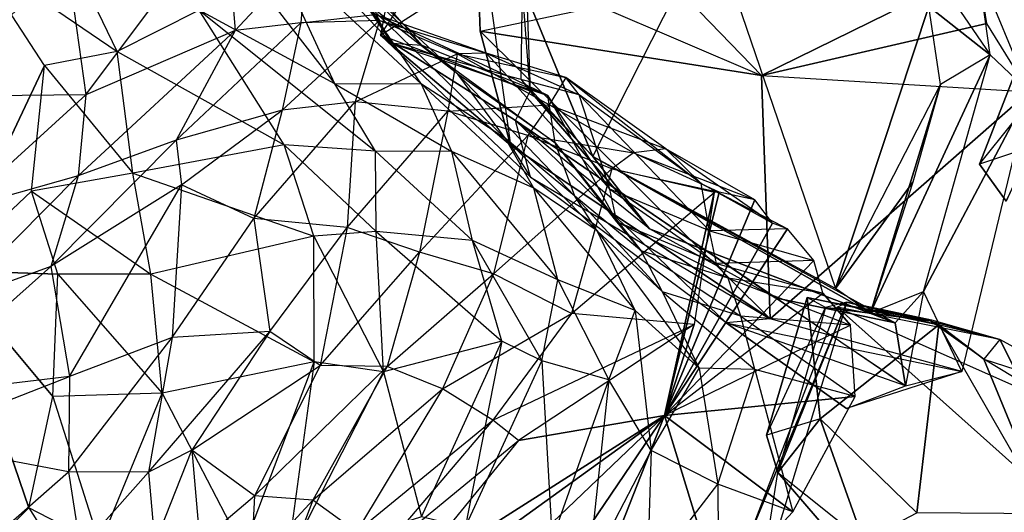
# Model space of a CAD drawing. Units: metres. Extents: x -113 to 113, y -43 to 43.
# Drawn here: x -38 to -4, y -8 to 9 of the extents above; entities that cross this region are included whole.
import ezdxf

# ---------------------------------------------------------------- set-up
doc = ezdxf.new("R2010")
doc.units = ezdxf.units.M

msp = doc.modelspace()

# ---------------------------------------------------------------- linework, layer by layer
for points in [[(-27.458633, 6.617935, -3.850372), (-29.724075, 11.491516, -6.924042), (-33.089584, 13.860214, -5.947479)], [(-32.152313, 9.154175, -2.180923), (-33.089584, 13.860214, -5.947479), (-27.458633, 6.617935, -3.850372)], [(-22.616409, 13.278793, 1.851578), (-25.269958, 11.571106, -3.205078), (-25.887238, 8.293091, -3.214783)], [(-21.398636, 4.497437, 8.569092), (-25.887238, 8.293091, -3.214783), (-22.616409, 13.278793, 1.851578)], [(-18.319763, 9.293686, 9.181274), (-22.616409, 13.278793, 1.851578), (-22.442093, 8.437012, 9.585876)], [(-21.398636, 4.497437, 8.569092), (-22.442093, 8.437012, 9.585876), (-22.616409, 13.278793, 1.851578)], [(-34.980362, 7.735046, -1.487854), (-37.639313, 13.214828, -3.397659), (-40.066025, 11.181595, -3.87677)], [(-34.980362, 7.735046, -1.487854), (-37.639313, 13.214828, -3.397659), (-32.152313, 9.154175, -2.180923)], [(-36.709213, 10.849289, -14.457535), (-36.06665, 6.236496, -15.283798), (-31.250793, 12.667877, -15.744156)], [(-31.250793, 12.667877, -15.744156), (-30.902313, 8.453247, -18.121017), (-36.06665, 6.236496, -15.283798)], [(-31.250793, 12.667877, -15.744156), (-30.902313, 8.453247, -18.121017), (-28.44046, 11.106598, -16.004837)], [(-24.442535, 7.939667, -10.740799), (-25.483963, 8.004608, -13.745941), (-28.593994, 12.64592, -14.057678)], [(-28.593994, 12.64592, -14.057678), (-28.44046, 11.106598, -16.004837), (-25.483963, 8.004608, -13.745941)], [(-28.161652, 11.527832, -11.4086), (-28.593994, 12.64592, -14.057678), (-24.442535, 7.939667, -10.740799)], [(-14.469879, 12.150558, -10.011719), (-20.990631, 10.03775, -9.031418), (-18.542465, 4.104385, -10.009659)], [(-10.159317, -0.448578, -12.346939), (-18.542465, 4.104385, -10.009659), (-14.469879, 12.150558, -10.011719)], [(-6.940536, 9.289536, -11.742157), (-14.469879, 12.150558, -10.011719), (-10.159317, -0.448578, -12.346939)], [(-25.269958, 11.571106, -3.205078), (-25.887238, 8.293091, -3.214783), (-20.89978, 11.4702, -5.864838)], [(-24.464081, 6.607117, -4.198135), (-26.402176, 9.42128, -8.027939), (-29.724075, 11.491516, -6.924042)], [(-27.458633, 6.617935, -3.850372), (-29.724075, 11.491516, -6.924042), (-24.464081, 6.607117, -4.198135)], [(-23.21376, 6.947296, -8.05014), (-24.442535, 7.939667, -10.740799), (-28.161652, 11.527832, -11.4086)], [(-26.402176, 9.42128, -8.027939), (-28.161652, 11.527832, -11.4086), (-23.21376, 6.947296, -8.05014)], [(-25.887238, 8.293091, -3.214783), (-20.89978, 11.4702, -5.864838), (-20.71344, 6.362366, -4.024796)], [(-20.89978, 11.4702, -5.864838), (-20.71344, 6.362366, -4.024796), (-20.990631, 10.03775, -9.031418)], [(-37.496933, 7.245132, -1.311859), (-40.066025, 11.181595, -3.87677), (-40.844055, 0.179413, -8.128174)], [(-37.496933, 7.245132, -1.311859), (-40.066025, 11.181595, -3.87677), (-34.980362, 7.735046, -1.487854)], [(-28.44046, 11.106598, -16.004837), (-28.637634, 8.720596, -18.308777), (-30.902313, 8.453247, -18.121017)], [(-28.44046, 11.106598, -16.004837), (-28.637634, 8.720596, -18.308777), (-26.056671, 9.013474, -16.073517)], [(-25.483963, 8.004608, -13.745941), (-26.056671, 9.013474, -16.073517), (-28.44046, 11.106598, -16.004837)], [(-42.733154, 10.470032, -10.151123), (-41.58577, 6.177231, -13.237198), (-36.709213, 10.849289, -14.457535)], [(-36.709213, 10.849289, -14.457535), (-36.06665, 6.236496, -15.283798), (-41.58577, 6.177231, -13.237198)], [(-12.71698, 6.906525, 8.729858), (-5.238281, 10.585449, 0.832809), (-15.56546, 9.853958, 0.035385)], [(-4.936203, 8.694153, 5.515732), (-5.238281, 10.585449, 0.832809), (-12.71698, 6.906525, 8.729858)], [(-5.238281, 10.585449, 0.832809), (-6.593262, 10.217133, -9.033035), (-4.823853, 7.613007, -6.170715)], [(-5.238281, 10.585449, 0.832809), (-3.468719, 6.340408, 9.04274), (-4.823853, 7.613007, -6.170715)], [(-4.936203, 8.694153, 5.515732), (-5.238281, 10.585449, 0.832809), (-3.468719, 6.340408, 9.04274)], [(-4.823853, 7.613007, -6.170715), (-6.940536, 9.289536, -11.742157), (-6.593262, 10.217133, -9.033035)], [(-20.990631, 10.03775, -9.031418), (-21.03804, 6.782806, -8.851517), (-20.71344, 6.362366, -4.024796)], [(-21.03804, 6.782806, -8.851517), (-18.542465, 4.104385, -10.009659), (-20.990631, 10.03775, -9.031418)], [(-18.319763, 9.293686, 9.181274), (-12.71698, 6.906525, 8.729858), (-15.56546, 9.853958, 0.035385)], [(-21.564499, 4.735413, -4.998077), (-23.21376, 6.947296, -8.05014), (-26.402176, 9.42128, -8.027939)], [(-24.464081, 6.607117, -4.198135), (-26.402176, 9.42128, -8.027939), (-21.564499, 4.735413, -4.998077)], [(-18.319763, 9.293686, 9.181274), (-12.71698, 6.906525, 8.729858), (-22.442093, 8.437012, 9.585876)], [(-6.940536, 9.289536, -11.742157), (-10.159317, -0.448578, -12.346939), (-6.534897, 6.591507, -12.849564)], [(-6.534897, 6.591507, -12.849564), (-6.940536, 9.289536, -11.742157), (-4.823853, 7.613007, -6.170715)], [(-29.212036, 4.512848, 1.390152), (-32.152313, 9.154175, -2.180923), (-34.980362, 7.735046, -1.487854)], [(-26.060379, 4.296646, 1.477188), (-27.458633, 6.617935, -3.850372), (-32.152313, 9.154175, -2.180923)], [(-29.212036, 4.512848, 1.390152), (-32.152313, 9.154175, -2.180923), (-26.060379, 4.296646, 1.477188)], [(-26.056671, 9.013474, -16.073517), (-25.91925, 8.801453, -19.44632), (-28.637634, 8.720596, -18.308777)], [(-21.508545, 6.889008, -13.607071), (-22.234818, 7.679214, -17.905319), (-26.056671, 9.013474, -16.073517)], [(-26.056671, 9.013474, -16.073517), (-25.91925, 8.801453, -19.44632), (-22.234818, 7.679214, -17.905319)], [(-25.483963, 8.004608, -13.745941), (-26.056671, 9.013474, -16.073517), (-21.508545, 6.889008, -13.607071)], [(-28.637634, 8.720596, -18.308777), (-29.284149, 5.713348, -22.709335), (-32.947083, 4.671249, -21.412476)], [(-30.902313, 8.453247, -18.121017), (-32.947083, 4.671249, -21.412476), (-28.637634, 8.720596, -18.308777)], [(-25.91925, 8.801453, -19.44632), (-26.757538, 5.991516, -23.644379), (-29.284149, 5.713348, -22.709335)], [(-28.637634, 8.720596, -18.308777), (-29.284149, 5.713348, -22.709335), (-25.91925, 8.801453, -19.44632)], [(-25.91925, 8.801453, -19.44632), (-26.757538, 5.991516, -23.644379), (-23.234955, 7.64946, -20.032394)], [(-22.234818, 7.679214, -17.905319), (-23.234955, 7.64946, -20.032394), (-25.91925, 8.801453, -19.44632)], [(-3.468719, 6.340408, 9.04274), (-4.936203, 8.694153, 5.515732), (-12.71698, 6.906525, 8.729858)], [(-3.352203, 4.453873, -13.986038), (-5.184875, 3.845825, -12.393234), (-3.345657, 8.561768, -11.222824)], [(-1.698639, 8.189194, -5.119843), (-3.345657, 8.561768, -11.222824), (-5.184875, 3.845825, -12.393234)], [(-30.902313, 8.453247, -18.121017), (-32.947083, 4.671249, -21.412476), (-36.329117, 3.446732, -17.815002)], [(-36.06665, 6.236496, -15.283798), (-36.329117, 3.446732, -17.815002), (-30.902313, 8.453247, -18.121017)], [(-21.224213, 5.348999, 1.582626), (-20.71344, 6.362366, -4.024796), (-25.887238, 8.293091, -3.214783)], [(-21.398636, 4.497437, 8.569092), (-20.697159, 3.397171, 6.21283), (-25.887238, 8.293091, -3.214783)], [(-21.224213, 5.348999, 1.582626), (-25.887238, 8.293091, -3.214783), (-20.697159, 3.397171, 6.21283)], [(-12.422318, -1.49292, 9.056152), (-22.442093, 8.437012, 9.585876), (-21.398636, 4.497437, 8.569092)], [(-12.422318, -1.49292, 9.056152), (-22.442093, 8.437012, 9.585876), (-12.71698, 6.906525, 8.729858)], [(-4.26828, 2.562759, -9.201553), (-5.184875, 3.845825, -12.393234), (-1.698639, 8.189194, -5.119843)], [(-20.103836, 6.213852, -11.115402), (-21.508545, 6.889008, -13.607071), (-25.483963, 8.004608, -13.745941)], [(-24.442535, 7.939667, -10.740799), (-25.483963, 8.004608, -13.745941), (-20.103836, 6.213852, -11.115402)], [(-19.848221, 4.578537, -9.026703), (-20.103836, 6.213852, -11.115402), (-24.442535, 7.939667, -10.740799)], [(-23.21376, 6.947296, -8.05014), (-24.442535, 7.939667, -10.740799), (-19.848221, 4.578537, -9.026703)], [(-34.445358, 3.53006, 1.163467), (-34.980362, 7.735046, -1.487854), (-37.496933, 7.245132, -1.311859)], [(-34.445358, 3.53006, 1.163467), (-34.980362, 7.735046, -1.487854), (-29.212036, 4.512848, 1.390152)], [(-23.234955, 7.64946, -20.032394), (-23.561401, 5.676697, -22.670502), (-26.757538, 5.991516, -23.644379)], [(-23.234955, 7.64946, -20.032394), (-23.561401, 5.676697, -22.670502), (-20.061554, 5.889893, -19.291656)], [(-22.234818, 7.679214, -17.905319), (-23.234955, 7.64946, -20.032394), (-19.48056, 6.84021, -16.753357)], [(-19.48056, 6.84021, -16.753357), (-20.061554, 5.889893, -19.291656), (-23.234955, 7.64946, -20.032394)], [(-19.024994, 6.240875, -14.755081), (-19.48056, 6.84021, -16.753357), (-22.234818, 7.679214, -17.905319)], [(-21.508545, 6.889008, -13.607071), (-22.234818, 7.679214, -17.905319), (-19.024994, 6.240875, -14.755081)], [(-6.534897, 6.591507, -12.849564), (-8.950836, -1.288971, -11.391495), (-4.823853, 7.613007, -6.170715)], [(-4.823853, 7.613007, -6.170715), (-8.950836, -1.288971, -11.391495), (-7.118652, -0.550873, -6.209396)], [(-7.118652, -0.550873, -6.209396), (-4.823853, 7.613007, -6.170715), (-3.468719, 6.340408, 9.04274)], [(-37.946533, 2.907791, 0.724014), (-37.496933, 7.245132, -1.311859), (-40.844055, 0.179413, -8.128174)], [(-37.946533, 2.907791, 0.724014), (-37.496933, 7.245132, -1.311859), (-34.445358, 3.53006, 1.163467)], [(-19.17041, 2.744705, -7.241714), (-19.848221, 4.578537, -9.026703), (-23.21376, 6.947296, -8.05014)], [(-21.564499, 4.735413, -4.998077), (-23.21376, 6.947296, -8.05014), (-19.17041, 2.744705, -7.241714)], [(-17.962173, 2.979568, -12.731216), (-19.024994, 6.240875, -14.755081), (-21.508545, 6.889008, -13.607071)], [(-20.103836, 6.213852, -11.115402), (-21.508545, 6.889008, -13.607071), (-17.962173, 2.979568, -12.731216)], [(-19.48056, 6.84021, -16.753357), (-20.061554, 5.889893, -19.291656), (-16.026978, 4.373108, -17.514175)], [(-14.800232, 3.172638, -15.587357), (-16.026978, 4.373108, -17.514175), (-19.48056, 6.84021, -16.753357)], [(-19.024994, 6.240875, -14.755081), (-19.48056, 6.84021, -16.753357), (-14.800232, 3.172638, -15.587357)], [(-12.71698, 6.906525, 8.729858), (-3.468719, 6.340408, 9.04274), (-12.422318, -1.49292, 9.056152)], [(-23.425125, 4.280197, -0.648178), (-24.464081, 6.607117, -4.198135), (-27.458633, 6.617935, -3.850372)], [(-26.060379, 4.296646, 1.477188), (-27.458633, 6.617935, -3.850372), (-23.425125, 4.280197, -0.648178)], [(-20.582611, 3.017731, -2.322983), (-21.564499, 4.735413, -4.998077), (-24.464081, 6.607117, -4.198135)], [(-23.425125, 4.280197, -0.648178), (-24.464081, 6.607117, -4.198135), (-20.582611, 3.017731, -2.322983)], [(-21.03804, 6.782806, -8.851517), (-20.71344, 6.362366, -4.024796), (-18.542465, 4.104385, -10.009659)], [(-6.534897, 6.591507, -12.849564), (-7.488235, 3.227036, -13.103912), (-10.159317, -0.448578, -12.346939)], [(-7.488235, 3.227036, -13.103912), (-8.950836, -1.288971, -11.391495), (-6.534897, 6.591507, -12.849564)], [(-41.58577, 6.177231, -13.237198), (-40.405319, 2.296387, -15.449951), (-36.06665, 6.236496, -15.283798)], [(-36.06665, 6.236496, -15.283798), (-36.329117, 3.446732, -17.815002), (-40.405319, 2.296387, -15.449951)], [(-21.224213, 5.348999, 1.582626), (-20.71344, 6.362366, -4.024796), (-16.594696, 1.612915, -5.200775)], [(-18.542465, 4.104385, -10.009659), (-16.594696, 1.612915, -5.200775), (-20.71344, 6.362366, -4.024796)], [(-17.722458, 1.858795, -10.639175), (-17.962173, 2.979568, -12.731216), (-20.103836, 6.213852, -11.115402)], [(-19.848221, 4.578537, -9.026703), (-20.103836, 6.213852, -11.115402), (-17.722458, 1.858795, -10.639175)], [(-14.51445, 1.541275, -14.149002), (-14.800232, 3.172638, -15.587357), (-19.024994, 6.240875, -14.755081)], [(-17.962173, 2.979568, -12.731216), (-19.024994, 6.240875, -14.755081), (-14.51445, 1.541275, -14.149002)], [(-5.801178, -3.30629, 7.495026), (-12.422318, -1.49292, 9.056152), (-3.468719, 6.340408, 9.04274)], [(-3.468719, 6.340408, 9.04274), (-5.801178, -3.30629, 7.495026), (-7.118652, -0.550873, -6.209396)], [(-26.757538, 5.991516, -23.644379), (-27.03299, 1.658386, -24.854721), (-30.265152, 1.965057, -25.165695)], [(-29.284149, 5.713348, -22.709335), (-30.265152, 1.965057, -25.165695), (-26.757538, 5.991516, -23.644379)], [(-26.757538, 5.991516, -23.644379), (-27.03299, 1.658386, -24.854721), (-23.561401, 5.676697, -22.670502)], [(-20.061554, 5.889893, -19.291656), (-20.798233, 4.838028, -21.522339), (-23.561401, 5.676697, -22.670502)], [(-20.061554, 5.889893, -19.291656), (-20.798233, 4.838028, -21.522339), (-17.13855, 4.230026, -19.974411)], [(-16.026978, 4.373108, -17.514175), (-17.13855, 4.230026, -19.974411), (-20.061554, 5.889893, -19.291656)], [(-32.947083, 4.671249, -21.412476), (-32.764511, 3.127655, -24.014343), (-29.284149, 5.713348, -22.709335)], [(-29.284149, 5.713348, -22.709335), (-30.265152, 1.965057, -25.165695), (-32.764511, 3.127655, -24.014343)], [(-23.561401, 5.676697, -22.670502), (-24.540756, 0.808609, -22.955292), (-27.03299, 1.658386, -24.854721)], [(-23.561401, 5.676697, -22.670502), (-24.540756, 0.808609, -22.955292), (-20.798233, 4.838028, -21.522339)], [(-7.7388, -3.809723, 2.658615), (-13.945297, -1.633804, 5.643753), (-21.224213, 5.348999, 1.582626)], [(-13.945297, -1.633804, 5.643753), (-20.697159, 3.397171, 6.21283), (-21.224213, 5.348999, 1.582626)], [(-12.244415, -0.769043, -1.579422), (-16.594696, 1.612915, -5.200775), (-21.224213, 5.348999, 1.582626)], [(-12.244415, -0.769043, -1.579422), (-21.224213, 5.348999, 1.582626), (-7.7388, -3.809723, 2.658615)], [(-20.798233, 4.838028, -21.522339), (-21.977997, 0.06189, -23.883881), (-24.540756, 0.808609, -22.955292)], [(-20.798233, 4.838028, -21.522339), (-21.977997, 0.06189, -23.883881), (-17.892319, 3.684479, -22.206177)], [(-17.13855, 4.230026, -19.974411), (-17.892319, 3.684479, -22.206177), (-20.798233, 4.838028, -21.522339)], [(-32.947083, 4.671249, -21.412476), (-32.764511, 3.127655, -24.014343), (-37.27774, 0.31131, -23.101471)], [(-36.329117, 3.446732, -17.815002), (-37.27774, 0.31131, -23.101471), (-32.947083, 4.671249, -21.412476)], [(-28.189255, 1.354355, 2.540268), (-29.212036, 4.512848, 1.390152), (-34.445358, 3.53006, 1.163467)], [(-26.037994, 1.520386, 2.014908), (-26.060379, 4.296646, 1.477188), (-29.212036, 4.512848, 1.390152)], [(-28.189255, 1.354355, 2.540268), (-29.212036, 4.512848, 1.390152), (-26.037994, 1.520386, 2.014908)], [(-18.396973, 1.538834, -5.120377), (-19.17041, 2.744705, -7.241714), (-21.564499, 4.735413, -4.998077)], [(-20.582611, 3.017731, -2.322983), (-21.564499, 4.735413, -4.998077), (-18.396973, 1.538834, -5.120377)], [(-12.422318, -1.49292, 9.056152), (-21.398636, 4.497437, 8.569092), (-20.697159, 3.397171, 6.21283)], [(-16.880035, 0.852829, -9.067062), (-17.722458, 1.858795, -10.639175), (-19.848221, 4.578537, -9.026703)], [(-19.17041, 2.744705, -7.241714), (-19.848221, 4.578537, -9.026703), (-16.880035, 0.852829, -9.067062)], [(-3.352203, 4.453873, -13.986038), (-5.184875, 3.845825, -12.393234), (-4.26828, 2.562759, -9.201553)], [(-22.7043, 1.213715, 0.375595), (-23.425125, 4.280197, -0.648178), (-26.060379, 4.296646, 1.477188)], [(-26.037994, 1.520386, 2.014908), (-26.060379, 4.296646, 1.477188), (-22.7043, 1.213715, 0.375595)], [(-19.761292, -0.143677, -1.726135), (-20.582611, 3.017731, -2.322983), (-23.425125, 4.280197, -0.648178)], [(-22.7043, 1.213715, 0.375595), (-23.425125, 4.280197, -0.648178), (-19.761292, -0.143677, -1.726135)], [(-8.102631, -1.635971, -6.637238), (-16.594696, 1.612915, -5.200775), (-18.542465, 4.104385, -10.009659)], [(-10.159317, -0.448578, -12.346939), (-18.542465, 4.104385, -10.009659), (-8.950836, -1.288971, -11.391495)], [(-8.950836, -1.288971, -11.391495), (-18.542465, 4.104385, -10.009659), (-8.102631, -1.635971, -6.637238)], [(-17.13855, 4.230026, -19.974411), (-17.892319, 3.684479, -22.206177), (-14.186676, 2.872894, -22.079895)], [(-16.026978, 4.373108, -17.514175), (-17.13855, 4.230026, -19.974411), (-12.953537, 2.610687, -19.277313)], [(-12.953537, 2.610687, -19.277313), (-14.186676, 2.872894, -22.079895), (-17.13855, 4.230026, -19.974411)], [(-12.34079, 1.805908, -16.84407), (-12.953537, 2.610687, -19.277313), (-16.026978, 4.373108, -17.514175)], [(-14.800232, 3.172638, -15.587357), (-16.026978, 4.373108, -17.514175), (-12.34079, 1.805908, -16.84407)], [(-36.329117, 3.446732, -17.815002), (-37.27774, 0.31131, -23.101471), (-40.659775, -0.913254, -19.503998)], [(-40.405319, 2.296387, -15.449951), (-40.659775, -0.913254, -19.503998), (-36.329117, 3.446732, -17.815002)], [(-33.825836, 0.051575, 2.622757), (-34.445358, 3.53006, 1.163467), (-37.946533, 2.907791, 0.724014)], [(-33.825836, 0.051575, 2.622757), (-34.445358, 3.53006, 1.163467), (-28.189255, 1.354355, 2.540268)], [(-17.892319, 3.684479, -22.206177), (-19.288071, -1.306091, -25.242065), (-21.977997, 0.06189, -23.883881)], [(-17.892319, 3.684479, -22.206177), (-19.288071, -1.306091, -25.242065), (-14.350235, 2.865952, -23.291763)], [(-14.186676, 2.872894, -22.079895), (-14.350235, 2.865952, -23.291763), (-17.892319, 3.684479, -22.206177)], [(-37.27774, 0.31131, -23.101471), (-36.634155, -3.480499, -25.352371), (-32.764511, 3.127655, -24.014343)], [(-32.764511, 3.127655, -24.014343), (-33.087524, -2.135895, -25.450806), (-36.634155, -3.480499, -25.352371)], [(-32.764511, 3.127655, -24.014343), (-33.087524, -2.135895, -25.450806), (-30.265152, 1.965057, -25.165695)], [(-13.945297, -1.633804, 5.643753), (-20.697159, 3.397171, 6.21283), (-12.422318, -1.49292, 9.056152)], [(-11.826263, 1.618271, -14.636215), (-12.34079, 1.805908, -16.84407), (-14.800232, 3.172638, -15.587357)], [(-14.51445, 1.541275, -14.149002), (-14.800232, 3.172638, -15.587357), (-11.826263, 1.618271, -14.636215)], [(-7.488235, 3.227036, -13.103912), (-8.950836, -1.288971, -11.391495), (-10.159317, -0.448578, -12.346939)], [(-37.040054, 0.051834, 3.072571), (-37.946533, 2.907791, 0.724014), (-40.844055, 0.179413, -8.128174)], [(-37.040054, 0.051834, 3.072571), (-37.946533, 2.907791, 0.724014), (-33.825836, 0.051575, 2.622757)], [(-17.080353, -1.204956, -3.848862), (-18.396973, 1.538834, -5.120377), (-20.582611, 3.017731, -2.322983)], [(-19.761292, -0.143677, -1.726135), (-20.582611, 3.017731, -2.322983), (-17.080353, -1.204956, -3.848862)], [(-14.350235, 2.865952, -23.291763), (-15.044434, -1.692734, -25.734238), (-19.288071, -1.306091, -25.242065)], [(-16.13765, -0.556854, -7.054962), (-16.880035, 0.852829, -9.067062), (-19.17041, 2.744705, -7.241714)], [(-18.396973, 1.538834, -5.120377), (-19.17041, 2.744705, -7.241714), (-16.13765, -0.556854, -7.054962)], [(-14.276016, 0.412338, -12.061279), (-14.51445, 1.541275, -14.149002), (-17.962173, 2.979568, -12.731216)], [(-17.722458, 1.858795, -10.639175), (-17.962173, 2.979568, -12.731216), (-14.276016, 0.412338, -12.061279)], [(-14.350235, 2.865952, -23.291763), (-16.067841, -4.832794, -18.046997), (-14.186676, 2.872894, -22.079895)], [(-14.186676, 2.872894, -22.079895), (-16.067841, -4.832794, -18.046997), (-12.953537, 2.610687, -19.277313)], [(-15.044434, -1.692734, -25.734238), (-16.067841, -4.832794, -18.046997), (-14.350235, 2.865952, -23.291763)], [(-12.953537, 2.610687, -19.277313), (-16.067841, -4.832794, -18.046997), (-12.34079, 1.805908, -16.84407)], [(-30.265152, 1.965057, -25.165695), (-29.712051, -1.925354, -23.93782), (-33.087524, -2.135895, -25.450806)], [(-30.265152, 1.965057, -25.165695), (-29.712051, -1.925354, -23.93782), (-27.03299, 1.658386, -24.854721)], [(-13.873764, -0.088638, -10.946091), (-14.276016, 0.412338, -12.061279), (-17.722458, 1.858795, -10.639175)], [(-16.880035, 0.852829, -9.067062), (-17.722458, 1.858795, -10.639175), (-13.873764, -0.088638, -10.946091)], [(-12.34079, 1.805908, -16.84407), (-16.067841, -4.832794, -18.046997), (-11.826263, 1.618271, -14.636215)], [(-27.03299, 1.658386, -24.854721), (-27.967117, -3.108398, -23.493103), (-29.712051, -1.925354, -23.93782)], [(-25.78067, -3.317902, -0.685181), (-26.037994, 1.520386, 2.014908), (-28.189255, 1.354355, 2.540268)], [(-27.03299, 1.658386, -24.854721), (-27.967117, -3.108398, -23.493103), (-24.540756, 0.808609, -22.955292)], [(-21.693451, -2.266235, -1.52182), (-22.7043, 1.213715, 0.375595), (-26.037994, 1.520386, 2.014908)], [(-25.78067, -3.317902, -0.685181), (-26.037994, 1.520386, 2.014908), (-21.693451, -2.266235, -1.52182)], [(-14.878876, -3.198395, -6.64946), (-16.13765, -0.556854, -7.054962), (-18.396973, 1.538834, -5.120377)], [(-17.080353, -1.204956, -3.848862), (-18.396973, 1.538834, -5.120377), (-14.878876, -3.198395, -6.64946)], [(-12.244415, -0.769043, -1.579422), (-16.594696, 1.612915, -5.200775), (-8.102631, -1.635971, -6.637238)], [(-11.826263, 1.618271, -14.636215), (-16.067841, -4.832794, -18.046997), (-10.90918, 0.517639, -12.827576)], [(-10.90918, 0.517639, -12.827576), (-11.826263, 1.618271, -14.636215), (-14.51445, 1.541275, -14.149002)], [(-14.276016, 0.412338, -12.061279), (-14.51445, 1.541275, -14.149002), (-10.90918, 0.517639, -12.827576)], [(-28.173752, -2.972092, -0.072083), (-28.189255, 1.354355, 2.540268), (-33.825836, 0.051575, 2.622757)], [(-28.173752, -2.972092, -0.072083), (-28.189255, 1.354355, 2.540268), (-25.78067, -3.317902, -0.685181)], [(-20.311646, -2.944016, -2.846436), (-19.761292, -0.143677, -1.726135), (-22.7043, 1.213715, 0.375595)], [(-21.693451, -2.266235, -1.52182), (-22.7043, 1.213715, 0.375595), (-20.311646, -2.944016, -2.846436)], [(-24.540756, 0.808609, -22.955292), (-25.654343, -3.143555, -23.570541), (-27.967117, -3.108398, -23.493103)], [(-24.540756, 0.808609, -22.955292), (-25.654343, -3.143555, -23.570541), (-21.977997, 0.06189, -23.883881)], [(-13.433334, -1.406372, -9.06012), (-13.873764, -0.088638, -10.946091), (-16.880035, 0.852829, -9.067062)], [(-16.13765, -0.556854, -7.054962), (-16.880035, 0.852829, -9.067062), (-13.433334, -1.406372, -9.06012)], [(-10.90918, 0.517639, -12.827576), (-16.067841, -4.832794, -18.046997), (-10.601318, -0.603119, -12.044357)], [(-10.601318, -0.603119, -12.044357), (-10.90918, 0.517639, -12.827576), (-14.276016, 0.412338, -12.061279)], [(-13.873764, -0.088638, -10.946091), (-14.276016, 0.412338, -12.061279), (-10.601318, -0.603119, -12.044357)], [(-37.27774, 0.31131, -23.101471), (-36.634155, -3.480499, -25.352371), (-42.315842, -4.159515, -22.328918)], [(-40.659775, -0.913254, -19.503998), (-42.315842, -4.159515, -22.328918), (-37.27774, 0.31131, -23.101471)], [(-37.205338, -4.175995, 2.190994), (-37.040054, 0.051834, 3.072571), (-40.844055, 0.179413, -8.128174)], [(-38.037735, -8.01474, -1.350082), (-37.205338, -4.175995, 2.190994), (-40.844055, 0.179413, -8.128174)], [(-39.323303, -9.299164, -6.666397), (-38.037735, -8.01474, -1.350082), (-40.844055, 0.179413, -8.128174)], [(-37.205338, -4.175995, 2.190994), (-37.040054, 0.051834, 3.072571), (-33.4263, -4.057434, 1.879868)], [(-33.4263, -4.057434, 1.879868), (-33.825836, 0.051575, 2.622757), (-37.040054, 0.051834, 3.072571)], [(-33.4263, -4.057434, 1.879868), (-33.825836, 0.051575, 2.622757), (-28.173752, -2.972092, -0.072083)], [(-21.977997, 0.06189, -23.883881), (-23.747681, -3.906784, -24.862198), (-25.654343, -3.143555, -23.570541)], [(-21.977997, 0.06189, -23.883881), (-23.747681, -3.906784, -24.862198), (-19.288071, -1.306091, -25.242065)], [(-20.311646, -2.944016, -2.846436), (-19.761292, -0.143677, -1.726135), (-17.991638, -3.59906, -5.20636)], [(-17.991638, -3.59906, -5.20636), (-17.080353, -1.204956, -3.848862), (-19.761292, -0.143677, -1.726135)], [(-9.646317, -1.707672, -10.894135), (-10.601318, -0.603119, -12.044357), (-13.873764, -0.088638, -10.946091)], [(-13.433334, -1.406372, -9.06012), (-13.873764, -0.088638, -10.946091), (-9.646317, -1.707672, -10.894135)], [(-12.94809, -3.242874, -7.832321), (-13.433334, -1.406372, -9.06012), (-16.13765, -0.556854, -7.054962)], [(-14.878876, -3.198395, -6.64946), (-16.13765, -0.556854, -7.054962), (-12.94809, -3.242874, -7.832321)], [(-16.067841, -4.832794, -18.046997), (-10.601318, -0.603119, -12.044357), (-9.646317, -1.707672, -10.894135)], [(-7.118652, -0.550873, -6.209396), (-8.102631, -1.635971, -6.637238), (-8.950836, -1.288971, -11.391495)], [(-7.7388, -3.809723, 2.658615), (-8.102631, -1.635971, -6.637238), (-7.118652, -0.550873, -6.209396)], [(-5.801178, -3.30629, 7.495026), (-7.118652, -0.550873, -6.209396), (-7.7388, -3.809723, 2.658615)], [(-13.124283, -8.95253, -11.474655), (-10.110184, -1.085724, -10.121811), (-9.76564, -0.919022, -13.326477)], [(-9.76564, -0.919022, -13.326477), (-12.78923, -10.83963, -13.059738), (-13.124283, -8.95253, -11.474655)], [(-12.78923, -10.83963, -13.059738), (-12.150162, -6.791321, -22.765472), (-9.76564, -0.919022, -13.326477)], [(-10.69017, -4.940079, -27.388824), (-12.551285, -5.511017, -26.126923), (-11.144012, -0.75856, -24.687103)], [(-10.509125, -1.100723, -18.304657), (-11.144012, -0.75856, -24.687103), (-12.551285, -5.511017, -26.126923)], [(-7.7388, -3.809723, 2.658615), (-12.244415, -0.769043, -1.579422), (-8.102631, -1.635971, -6.637238)], [(-9.76564, -0.919022, -13.326477), (-10.509125, -1.100723, -18.304657), (-12.150162, -6.791321, -22.765472)], [(-6.885941, -1.561981, -19.128159), (-6.588257, -1.698563, -23.596863), (-11.144012, -0.75856, -24.687103)], [(-10.69017, -4.940079, -27.388824), (-11.144012, -0.75856, -24.687103), (-6.588257, -1.698563, -23.596863)], [(-10.509125, -1.100723, -18.304657), (-11.144012, -0.75856, -24.687103), (-6.885941, -1.561981, -19.128159)], [(-10.509125, -1.100723, -18.304657), (-6.885941, -1.561981, -19.128159), (-9.76564, -0.919022, -13.326477)], [(-10.110184, -1.085724, -10.121811), (-9.76564, -0.919022, -13.326477), (-4.482101, -2.20401, -13.408798)], [(-4.482101, -2.20401, -13.408798), (-6.836334, -1.538223, -14.759033), (-9.76564, -0.919022, -13.326477)], [(-6.836334, -1.538223, -14.759033), (-9.76564, -0.919022, -13.326477), (-6.885941, -1.561981, -19.128159)], [(-19.288071, -1.306091, -25.242065), (-22.007935, -4.986938, -25.958542), (-23.747681, -3.906784, -24.862198)], [(-19.288071, -1.306091, -25.242065), (-22.007935, -4.986938, -25.958542), (-15.044434, -1.692734, -25.734238)], [(-17.991638, -3.59906, -5.20636), (-17.080353, -1.204956, -3.848862), (-16.532043, -6.036682, -7.950882)], [(-16.532043, -6.036682, -7.950882), (-14.878876, -3.198395, -6.64946), (-17.080353, -1.204956, -3.848862)], [(-10.110184, -1.085724, -10.121811), (-0.83989, -9.348831, -13.593491), (-13.124283, -8.95253, -11.474655)], [(-12.150162, -6.791321, -22.765472), (-12.551285, -5.511017, -26.126923), (-10.509125, -1.100723, -18.304657)], [(-3.585464, -3.973618, -11.204285), (-4.482101, -2.20401, -13.408798), (-10.110184, -1.085724, -10.121811)], [(-3.585464, -3.973618, -11.204285), (-0.83989, -9.348831, -13.593491), (-10.110184, -1.085724, -10.121811)], [(-15.044434, -1.692734, -25.734238), (-21.121063, -5.690643, -26.443237), (-22.007935, -4.986938, -25.958542)], [(-21.121063, -5.690643, -26.443237), (-16.067841, -4.832794, -18.046997), (-15.044434, -1.692734, -25.734238)], [(-5.801178, -3.30629, 7.495026), (-12.422318, -1.49292, 9.056152), (-13.945297, -1.633804, 5.643753)], [(-9.786316, -4.585358, 4.145493), (-7.7388, -3.809723, 2.658615), (-13.945297, -1.633804, 5.643753)], [(-9.786316, -4.585358, 4.145493), (-13.945297, -1.633804, 5.643753), (-5.801178, -3.30629, 7.495026)], [(-9.487244, -4.170898, -9.901474), (-9.646317, -1.707672, -10.894135), (-13.433334, -1.406372, -9.06012)], [(-12.94809, -3.242874, -7.832321), (-13.433334, -1.406372, -9.06012), (-9.487244, -4.170898, -9.901474)], [(-6.588257, -1.698563, -23.596863), (-7.34967, -8.185638, -24.708679), (-10.69017, -4.940079, -27.388824)], [(-6.588257, -1.698563, -23.596863), (-2.838333, -8.225555, -23.945145), (-7.34967, -8.185638, -24.708679)], [(-6.836334, -1.538223, -14.759033), (-6.885941, -1.561981, -19.128159), (-4.482101, -2.20401, -13.408798)], [(-4.482101, -2.20401, -13.408798), (-5.042618, -2.881439, -23.128265), (-6.885941, -1.561981, -19.128159)], [(-5.042618, -2.881439, -23.128265), (-6.885941, -1.561981, -19.128159), (-6.588257, -1.698563, -23.596863)], [(-5.042618, -2.881439, -23.128265), (-6.588257, -1.698563, -23.596863), (-2.838333, -8.225555, -23.945145)], [(-29.712051, -1.925354, -23.93782), (-32.401138, -6.023331, -22.360733), (-33.901276, -6.789032, -23.759735)], [(-33.087524, -2.135895, -25.450806), (-33.901276, -6.789032, -23.759735), (-29.712051, -1.925354, -23.93782)], [(-29.712051, -1.925354, -23.93782), (-32.401138, -6.023331, -22.360733), (-27.967117, -3.108398, -23.493103)], [(-9.646317, -1.707672, -10.894135), (-16.067841, -4.832794, -18.046997), (-9.487244, -4.170898, -9.901474)], [(-33.087524, -2.135895, -25.450806), (-33.901276, -6.789032, -23.759735), (-36.660904, -6.775223, -23.500259)], [(-36.634155, -3.480499, -25.352371), (-36.660904, -6.775223, -23.500259), (-33.087524, -2.135895, -25.450806)], [(-24.469833, -8.328903, -7.146515), (-21.693451, -2.266235, -1.52182), (-25.78067, -3.317902, -0.685181)], [(-24.469833, -8.328903, -7.146515), (-21.693451, -2.266235, -1.52182), (-22.955597, -8.697815, -8.029541)], [(-22.955597, -8.697815, -8.029541), (-20.311646, -2.944016, -2.846436), (-21.693451, -2.266235, -1.52182)], [(-4.482101, -2.20401, -13.408798), (-5.042618, -2.881439, -23.128265), (-0.686401, -4.2836, -15.980576)], [(-0.686401, -4.2836, -15.980576), (-4.482101, -2.20401, -13.408798), (-3.585464, -3.973618, -11.204285)], [(-30.628311, -9.445251, -4.805496), (-28.173752, -2.972092, -0.072083), (-33.4263, -4.057434, 1.879868)], [(-30.628311, -9.445251, -4.805496), (-28.173752, -2.972092, -0.072083), (-29.105194, -9.81395, -5.6922)], [(-29.105194, -9.81395, -5.6922), (-25.78067, -3.317902, -0.685181), (-28.173752, -2.972092, -0.072083)], [(-22.955597, -8.697815, -8.029541), (-20.311646, -2.944016, -2.846436), (-19.956238, -9.124557, -9.908875)], [(-19.956238, -9.124557, -9.908875), (-17.991638, -3.59906, -5.20636), (-20.311646, -2.944016, -2.846436)], [(-0.686401, -4.2836, -15.980576), (-0.79129, -5.453537, -21.745819), (-5.042618, -2.881439, -23.128265)], [(-5.042618, -2.881439, -23.128265), (-2.838333, -8.225555, -23.945145), (-0.79129, -5.453537, -21.745819)], [(-27.967117, -3.108398, -23.493103), (-30.234741, -7.604843, -22.979477), (-32.401138, -6.023331, -22.360733)], [(-27.967117, -3.108398, -23.493103), (-30.234741, -7.604843, -22.979477), (-25.654343, -3.143555, -23.570541)], [(-25.654343, -3.143555, -23.570541), (-28.225983, -7.756104, -23.947113), (-30.234741, -7.604843, -22.979477)], [(-29.105194, -9.81395, -5.6922), (-25.78067, -3.317902, -0.685181), (-24.469833, -8.328903, -7.146515)], [(-25.654343, -3.143555, -23.570541), (-28.225983, -7.756104, -23.947113), (-23.747681, -3.906784, -24.862198)], [(-16.532043, -6.036682, -7.950882), (-14.878876, -3.198395, -6.64946), (-14.225281, -7.201904, -9.659393)], [(-14.225281, -7.201904, -9.659393), (-12.94809, -3.242874, -7.832321), (-14.878876, -3.198395, -6.64946)], [(-14.225281, -7.201904, -9.659393), (-12.94809, -3.242874, -7.832321), (-11.634338, -8.152771, -12.002075)], [(-11.634338, -8.152771, -12.002075), (-9.487244, -4.170898, -9.901474), (-12.94809, -3.242874, -7.832321)], [(-9.786316, -4.585358, 4.145493), (-7.7388, -3.809723, 2.658615), (-5.801178, -3.30629, 7.495026)], [(-36.634155, -3.480499, -25.352371), (-36.660904, -6.775223, -23.500259), (-42.324341, -5.706833, -21.024979)], [(-42.315842, -4.159515, -22.328918), (-42.324341, -5.706833, -21.024979), (-36.634155, -3.480499, -25.352371)], [(-19.956238, -9.124557, -9.908875), (-17.991638, -3.59906, -5.20636), (-18.710281, -10.222504, -10.160797)], [(-18.710281, -10.222504, -10.160797), (-16.532043, -6.036682, -7.950882), (-17.991638, -3.59906, -5.20636)], [(-35.58931, -9.282898, -4.135254), (-33.4263, -4.057434, 1.879868), (-37.205338, -4.175995, 2.190994)], [(-35.58931, -9.282898, -4.135254), (-33.4263, -4.057434, 1.879868), (-30.628311, -9.445251, -4.805496)], [(-23.747681, -3.906784, -24.862198), (-26.718033, -8.843216, -24.946411), (-28.225983, -7.756104, -23.947113)], [(-23.747681, -3.906784, -24.862198), (-26.718033, -8.843216, -24.946411), (-22.007935, -4.986938, -25.958542)], [(-38.037735, -8.01474, -1.350082), (-37.205338, -4.175995, 2.190994), (-35.58931, -9.282898, -4.135254)], [(-9.487244, -4.170898, -9.901474), (-16.067841, -4.832794, -18.046997), (-11.634338, -8.152771, -12.002075)], [(-26.635956, -14.907578, -20.032104), (-16.067841, -4.832794, -18.046997), (-26.777893, -12.549911, -23.967499)], [(-26.777893, -12.549911, -23.967499), (-16.067841, -4.832794, -18.046997), (-25.08165, -10.543457, -26.370972)], [(-22.007935, -4.986938, -25.958542), (-26.054718, -9.753494, -26.097534), (-26.718033, -8.843216, -24.946411)], [(-22.98761, -15.00502, -18.497757), (-16.067841, -4.832794, -18.046997), (-26.635956, -14.907578, -20.032104)], [(-22.007935, -4.986938, -25.958542), (-26.054718, -9.753494, -26.097534), (-21.121063, -5.690643, -26.443237)], [(-25.08165, -10.543457, -26.370972), (-16.067841, -4.832794, -18.046997), (-21.121063, -5.690643, -26.443237)], [(-19.429062, -13.338898, -15.548538), (-16.067841, -4.832794, -18.046997), (-22.98761, -15.00502, -18.497757)], [(-14.207672, -10.91954, -14.451416), (-16.067841, -4.832794, -18.046997), (-19.429062, -13.338898, -15.548538)], [(-11.634338, -8.152771, -12.002075), (-16.067841, -4.832794, -18.046997), (-14.207672, -10.91954, -14.451416)], [(-10.69017, -4.940079, -27.388824), (-12.551285, -5.511017, -26.126923), (-12.150162, -6.791321, -22.765472)], [(-12.150162, -6.791321, -22.765472), (-9.191254, -9.157883, -21.322159), (-10.69017, -4.940079, -27.388824)], [(-7.34967, -8.185638, -24.708679), (-10.69017, -4.940079, -27.388824), (-9.191254, -9.157883, -21.322159)], [(-42.324341, -5.706833, -21.024979), (-40.202972, -9.864624, -19.037537), (-36.660904, -6.775223, -23.500259)], [(-21.121063, -5.690643, -26.443237), (-25.08165, -10.543457, -26.370972), (-26.054718, -9.753494, -26.097534)], [(-33.901276, -6.789032, -23.759735), (-33.681335, -9.253433, -19.609192), (-32.401138, -6.023331, -22.360733)], [(-32.401138, -6.023331, -22.360733), (-32.132782, -9.202255, -19.614624), (-33.681335, -9.253433, -19.609192)], [(-32.401138, -6.023331, -22.360733), (-32.132782, -9.202255, -19.614624), (-30.234741, -7.604843, -22.979477)], [(-18.710281, -10.222504, -10.160797), (-16.532043, -6.036682, -7.950882), (-16.67128, -10.369797, -11.778778)], [(-16.67128, -10.369797, -11.778778), (-14.225281, -7.201904, -9.659393), (-16.532043, -6.036682, -7.950882)], [(-36.660904, -6.775223, -23.500259), (-36.248001, -9.428772, -19.547775), (-40.202972, -9.864624, -19.037537)], [(-36.660904, -6.775223, -23.500259), (-36.248001, -9.428772, -19.547775), (-33.901276, -6.789032, -23.759735)], [(-33.901276, -6.789032, -23.759735), (-33.681335, -9.253433, -19.609192), (-36.248001, -9.428772, -19.547775)], [(-7.28862, -12.446396, -15.181854), (-12.78923, -10.83963, -13.059738), (-12.150162, -6.791321, -22.765472)], [(-12.150162, -6.791321, -22.765472), (-9.191254, -9.157883, -21.322159), (-7.28862, -12.446396, -15.181854)], [(-16.67128, -10.369797, -11.778778), (-14.225281, -7.201904, -9.659393), (-14.207672, -10.91954, -14.451416)], [(-14.207672, -10.91954, -14.451416), (-11.634338, -8.152771, -12.002075), (-14.225281, -7.201904, -9.659393)], [(-30.234741, -7.604843, -22.979477), (-30.362076, -10.078583, -20.601639), (-32.132782, -9.202255, -19.614624)], [(-30.234741, -7.604843, -22.979477), (-30.362076, -10.078583, -20.601639), (-28.225983, -7.756104, -23.947113)], [(-28.225983, -7.756104, -23.947113), (-29.324524, -10.664719, -21.407379), (-30.362076, -10.078583, -20.601639)], [(-28.225983, -7.756104, -23.947113), (-29.324524, -10.664719, -21.407379), (-26.718033, -8.843216, -24.946411)], [(-39.323303, -9.299164, -6.666397), (-38.037735, -8.01474, -1.350082), (-36.238861, -10.853271, -7.669205)], [(-36.238861, -10.853271, -7.669205), (-35.58931, -9.282898, -4.135254), (-38.037735, -8.01474, -1.350082)]]:
    msp.add_3dface(points)

doc.saveas('drawing.dxf')
